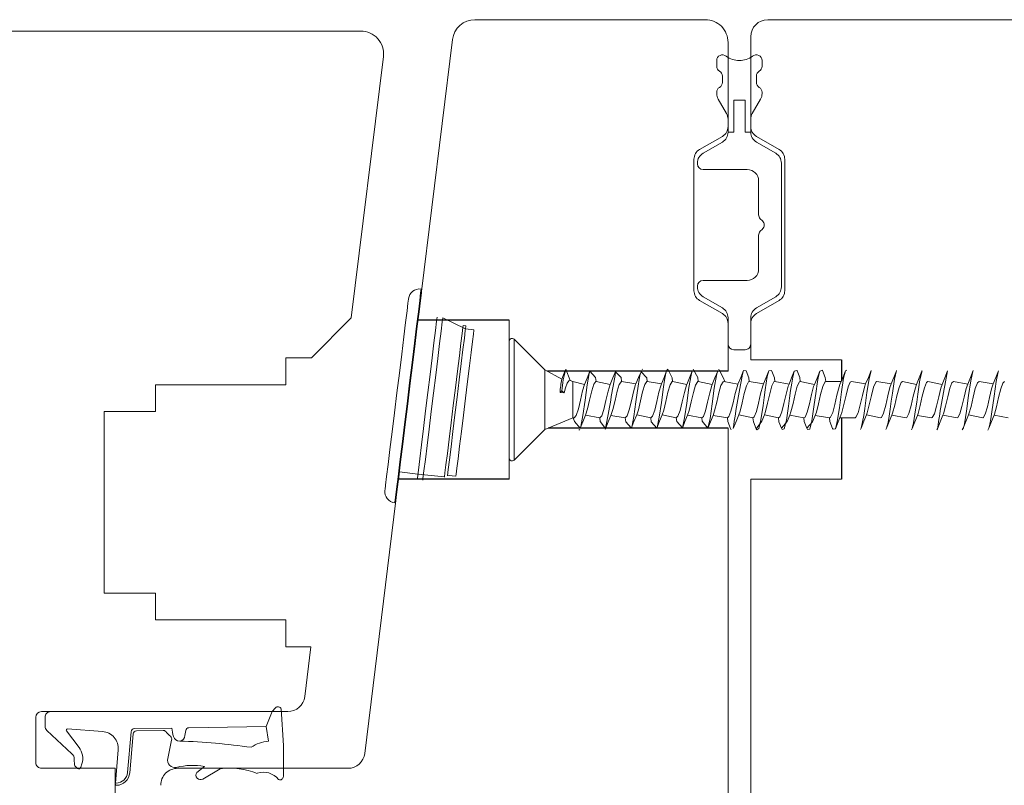
# Model space of a CAD drawing. Units: millimetres. Extents: x 31 to 3627, y 868 to 5601.
# Drawn here: x 2109 to 2196, y 2583 to 2650 of the extents above; entities that cross this region are included whole.
import ezdxf

# ---------------------------------------------------------------- set-up
doc = ezdxf.new("R2010")
doc.units = ezdxf.units.MM
doc.header["$LTSCALE"] = 15
doc.layers.add('_GASKET', color=5, linetype='CONTINUOUS')
doc.layers.add('_WOOD', color=2, linetype='CONTINUOUS')

msp = doc.modelspace()

# ---------------------------------------------------------------- linework, layer by layer
at = {"layer": '_GASKET', "linetype": 'Continuous', "lineweight": 15}
for p, q in [((2170.765, 2645.926), (2170.765, 2646.426)), ((2174.765, 2646.426), (2174.765, 2645.926)), ((2171.265, 2644.492), (2171.265, 2645.06)), ((2174.265, 2645.06), (2174.265, 2644.492)), ((2170.765, 2643.515), (2170.765, 2643.626)), ((2174.765, 2643.626), (2174.765, 2643.515)), ((2171.631, 2641.747), (2170.899, 2643.015)), ((2172.265, 2642.926), (2172.265, 2640.103)), ((2173.265, 2642.926), (2172.265, 2642.926)), ((2173.265, 2640.103), (2173.265, 2642.926)), ((2174.631, 2643.015), (2173.899, 2641.747)), ((2171.765, 2640.103), (2171.765, 2641.247)), ((2173.765, 2641.247), (2173.765, 2640.103)), ((2172.265, 2640.103), (2171.765, 2640.103)), ((2173.765, 2640.103), (2173.265, 2640.103)), ((2169.565, 2638.256), (2171.265, 2639.237)), ((2174.265, 2639.237), (2175.965, 2638.256)), ((2169.065, 2637.312), (2169.065, 2637.39)), ((2176.465, 2637.39), (2176.465, 2626.462)), ((2173.465, 2636.812), (2169.565, 2636.812)), ((2174.465, 2632.833), (2174.465, 2635.812)), ((2174.811, 2632.279), (2174.611, 2632.479)), ((2174.465, 2628.039), (2174.465, 2631.019)), ((2174.611, 2631.372), (2174.811, 2631.572)), ((2169.565, 2627.039), (2173.465, 2627.039)), ((2144.72, 2626.282), (2144.779, 2626.275)), ((2169.065, 2626.462), (2169.065, 2626.539)), ((2171.265, 2624.615), (2169.565, 2625.596)), ((2175.965, 2625.596), (2174.265, 2624.615)), ((2146.626, 2623.752), (2148.632, 2622.779)), ((2171.765, 2621.426), (2171.765, 2623.749)), ((2173.765, 2623.749), (2173.765, 2621.426)), ((2148.414, 2623.058), (2148.662, 2623.027)), ((2148.632, 2622.779), (2149.376, 2622.688)), ((2152.485, 2621.676), (2152.485, 2611.376)), ((2152.912, 2621.853), (2155.616, 2619.149)), ((2152.912, 2621.853), (2152.912, 2611.199)), ((2173.265, 2620.926), (2172.265, 2620.926)), ((2155.616, 2619.149), (2157.125, 2618.34)), ((2155.616, 2619.149), (2155.616, 2613.903)), ((2157.125, 2618.34), (2157.409, 2619.09)), ((2157.485, 2619.226), (2157.85, 2618.223)), ((2164.209, 2619.219), (2164.236, 2619.182)), ((2168.692, 2619.206), (2168.736, 2619.161)), ((2170.933, 2619.197), (2170.986, 2619.152)), ((2182.115, 2619.077), (2182.235, 2619.135)), ((2157.85, 2618.223), (2158.085, 2618.126)), ((2158.085, 2618.126), (2159.125, 2617.862)), ((2158.085, 2618.126), (2158.085, 2614.926)), ((2160.135, 2618.126), (2161.379, 2617.871)), ((2162.385, 2618.126), (2163.645, 2617.91)), ((2164.635, 2618.126), (2165.894, 2617.907)), ((2166.885, 2618.126), (2168.132, 2617.877)), ((2169.135, 2618.126), (2170.374, 2617.858)), ((2171.385, 2618.126), (2172.64, 2617.897)), ((2173.635, 2618.126), (2174.895, 2617.909)), ((2175.885, 2618.126), (2177.141, 2617.9)), ((2178.135, 2618.126), (2179.375, 2617.862)), ((2180.385, 2618.126), (2181.734, 2618.126)), ((2182.635, 2618.126), (2183.895, 2617.91)), ((2184.885, 2618.126), (2186.144, 2617.907)), ((2187.135, 2618.126), (2188.381, 2617.877)), ((2189.385, 2618.126), (2190.624, 2617.858)), ((2191.635, 2618.126), (2192.89, 2617.897)), ((2193.885, 2618.126), (2195.145, 2617.909)), ((2156.968, 2617.163), (2157.125, 2617.296)), ((2156.968, 2617.163), (2157.337, 2617.116)), ((2157.125, 2617.296), (2157.337, 2617.116)), ((2158.085, 2614.926), (2155.616, 2613.903)), ((2160.46, 2614.926), (2159.2, 2615.145)), ((2162.71, 2614.926), (2161.449, 2615.141)), ((2164.96, 2614.926), (2163.718, 2615.187)), ((2167.21, 2614.926), (2165.967, 2615.184)), ((2169.46, 2614.926), (2168.201, 2615.147)), ((2171.71, 2614.926), (2170.449, 2615.142)), ((2173.96, 2614.926), (2172.714, 2615.177)), ((2176.21, 2614.926), (2174.969, 2615.189)), ((2178.459, 2614.926), (2177.203, 2615.15)), ((2180.709, 2614.926), (2179.45, 2615.143)), ((2182.959, 2614.926), (2181.61, 2614.926)), ((2185.209, 2614.926), (2183.971, 2615.193)), ((2187.459, 2614.926), (2186.206, 2615.159)), ((2189.709, 2614.926), (2188.45, 2615.143)), ((2191.959, 2614.926), (2190.704, 2615.154)), ((2194.209, 2614.926), (2192.971, 2615.194)), ((2196.459, 2614.926), (2195.211, 2615.17)), ((2155.616, 2613.903), (2152.912, 2611.199)), ((2158.61, 2613.83), (2158.698, 2613.908)), ((2160.973, 2613.96), (2160.939, 2613.893)), ((2171.99, 2613.975), (2172.054, 2613.86)), ((2183.492, 2614.007), (2183.445, 2613.902)), ((2185.744, 2614.011), (2185.686, 2613.887)), ((2187.982, 2613.982), (2187.927, 2613.874)), ((2190.223, 2613.96), (2190.168, 2613.862)), ((2194.745, 2614.016), (2194.65, 2613.844)), ((2144.43, 2609.972), (2142.802, 2610.172)), ((2146.775, 2609.708), (2144.43, 2609.972)), ((2146.775, 2609.708), (2146.772, 2609.681)), ((2147.46, 2609.825), (2147.048, 2609.876)), ((2141.541, 2608.601), (2141.533, 2608.538)), ((2142.464, 2607.416), (2142.404, 2607.424)), ((2131.881, 2589.357), (2131.583, 2589.026)), ((2111.572, 2588.526), (2111.572, 2587.723)), ((2131.583, 2589.026), (2112.072, 2589.026)), ((2131.076, 2587.7), (2131.583, 2589.026)), ((2132.581, 2586.023), (2132.384, 2589.263)), ((2124.26, 2587.604), (2131.076, 2587.7)), ((2131.076, 2587.7), (2131.269, 2586.404)), ((2111.73, 2587.359), (2113.928, 2585.288)), ((2114.571, 2585.87), (2113.461, 2587.335)), ((2113.548, 2587.495), (2116.635, 2587.268)), ((2118.839, 2583.655), (2119.157, 2587.249)), ((2119.038, 2583.639), (2119.34, 2587.052)), ((2119.449, 2587.523), (2122.738, 2587.569)), ((2119.635, 2587.325), (2121.998, 2587.363)), ((2123.893, 2586.928), (2123.972, 2587.358)), ((2122.717, 2586.506), (2122.385, 2584.904)), ((2132.581, 2586.023), (2132.581, 2586.02)), ((2132.581, 2583.307), (2132.581, 2586.02)), ((2118.02, 2585.646), (2117.772, 2582.726)), ((2114.155, 2584.843), (2114.18, 2584.316)), ((2114.244, 2584.178), (2114.424, 2584.012)), ((2114.723, 2584.118), (2114.818, 2584.409)), ((2125.614, 2584.19), (2124.952, 2583.664)), ((2125.476, 2583.081), (2127.019, 2583.984)), ((2117.765, 2582.635), (2117.772, 2582.726)), ((2117.772, 2582.726), (2117.841, 2582.726))]:
    msp.add_line(p, q, dxfattribs=at)
at = {"layer": '_GASKET', "linetype": 'Continuous', "lineweight": 15, "flags": 128}
for points in [[(2142.404, 2607.424), (2142.413, 2607.494), (2142.462, 2607.898), (2142.554, 2608.646), (2142.685, 2609.71), (2142.849, 2611.048), (2143.041, 2612.609), (2143.253, 2614.333), (2143.476, 2616.154), (2143.703, 2618.002), (2143.925, 2619.806), (2144.132, 2621.496), (2144.318, 2623.008), (2144.474, 2624.283), (2144.596, 2625.273), (2144.678, 2625.939), (2144.717, 2626.256), (2144.72, 2626.282)], [(2144.753, 2626.058), (2144.737, 2625.932), (2144.655, 2625.266), (2144.534, 2624.276), (2144.377, 2623), (2144.192, 2621.489), (2143.984, 2619.798), (2143.763, 2617.995), (2143.536, 2616.147), (2143.312, 2614.326), (2143.1, 2612.601), (2142.909, 2611.04), (2142.744, 2609.702), (2142.614, 2608.639), (2142.522, 2607.891), (2142.49, 2607.633)], [(2143.605, 2625.411), (2143.601, 2625.379), (2143.56, 2625.043), (2143.475, 2624.354), (2143.351, 2623.342), (2143.193, 2622.052), (2143.007, 2620.54), (2142.802, 2618.872), (2142.587, 2617.122), (2142.372, 2615.365), (2142.165, 2613.678), (2141.975, 2612.136), (2141.812, 2610.804), (2141.681, 2609.743), (2141.59, 2608.998), (2141.541, 2608.601)], [(2146.129, 2623.813), (2146.084, 2623.444), (2145.984, 2622.634), (2145.851, 2621.543), (2145.689, 2620.223), (2145.506, 2618.736), (2145.311, 2617.151), (2145.114, 2615.543), (2144.923, 2613.986), (2144.747, 2612.554), (2144.594, 2611.313), (2144.473, 2610.321), (2144.387, 2609.625), (2144.369, 2609.478)], [(2146.626, 2623.752), (2146.58, 2623.383), (2146.481, 2622.573), (2146.347, 2621.482), (2146.185, 2620.162), (2146.002, 2618.675), (2145.808, 2617.091), (2145.61, 2615.482), (2145.419, 2613.925), (2145.243, 2612.493), (2145.091, 2611.252), (2144.969, 2610.26), (2144.883, 2609.564), (2144.865, 2609.417)], [(2148.414, 2623.058), (2148.393, 2622.886), (2148.329, 2622.362), (2148.225, 2621.515), (2148.087, 2620.39), (2147.922, 2619.047), (2147.739, 2617.56), (2147.549, 2616.007), (2147.36, 2614.474), (2147.185, 2613.042), (2147.031, 2611.789), (2146.907, 2610.782), (2146.82, 2610.076), (2146.775, 2609.708)], [(2147.048, 2609.876), (2147.04, 2609.818), (2147.107, 2610.358), (2147.213, 2611.22), (2147.352, 2612.358), (2147.518, 2613.71), (2147.702, 2615.203), (2147.892, 2616.756), (2148.08, 2618.286), (2148.255, 2619.711), (2148.408, 2620.953), (2148.53, 2621.946), (2148.614, 2622.636), (2148.657, 2622.986), (2148.662, 2623.027)], [(2147.46, 2609.825), (2147.792, 2609.785), (2147.814, 2609.967), (2147.878, 2610.488), (2147.98, 2611.318), (2148.115, 2612.414), (2148.275, 2613.715), (2148.451, 2615.153), (2148.635, 2616.649), (2148.816, 2618.122), (2148.984, 2619.494), (2149.131, 2620.691), (2149.249, 2621.647), (2149.33, 2622.311), (2149.372, 2622.648), (2149.376, 2622.688)], [(2158.739, 2614.021), (2158.793, 2614.17), (2158.98, 2615.139), (2159.165, 2616.476), (2159.351, 2617.826), (2159.538, 2618.832), (2159.6, 2619.039)], [(2159.125, 2617.862), (2159.362, 2618.434), (2159.6, 2619.039)], [(2159.6, 2619.039), (2160.09, 2618.479), (2160.135, 2618.126)], [(2161.379, 2617.871), (2161.621, 2618.459), (2161.865, 2619.076)], [(2161.86, 2618.978), (2162.342, 2618.474), (2162.385, 2618.126)], [(2163.236, 2614.049), (2163.276, 2614.108), (2163.462, 2615.027), (2163.647, 2616.342), (2163.834, 2617.708), (2163.929, 2618.297), (2164.021, 2618.761), (2164.116, 2618.991)], [(2163.645, 2617.91), (2163.883, 2618.486), (2164.116, 2618.991)], [(2164.116, 2618.991), (2164.607, 2618.436), (2164.635, 2618.126)], [(2165.495, 2614.016), (2165.517, 2614.079), (2165.703, 2614.971), (2165.889, 2616.276), (2166.075, 2617.648), (2166.17, 2618.246), (2166.263, 2618.724), (2166.356, 2619.053), (2166.451, 2619.213), (2166.486, 2619.17)], [(2165.894, 2617.907), (2166.125, 2618.467), (2166.356, 2619.053)], [(2166.486, 2619.17), (2166.851, 2618.45), (2166.885, 2618.126)], [(2167.742, 2614.034), (2167.758, 2614.052), (2167.944, 2614.917), (2168.13, 2616.21), (2168.316, 2617.587), (2168.504, 2618.685), (2168.597, 2619.029), (2168.599, 2619.033)], [(2168.132, 2617.877), (2168.365, 2618.441), (2168.599, 2619.033)], [(2168.736, 2619.161), (2169.092, 2618.474), (2169.135, 2618.126)], [(2169.978, 2614.006), (2169.999, 2614.026), (2170.185, 2614.864), (2170.371, 2616.144), (2170.558, 2617.526), (2170.746, 2618.645), (2170.838, 2619.003), (2170.856, 2619.039)], [(2170.374, 2617.858), (2170.614, 2618.44), (2170.856, 2619.039)], [(2170.986, 2619.152), (2171.338, 2618.483), (2171.485, 2618.126)], [(2172.64, 2617.897), (2172.88, 2618.48), (2173.121, 2619.091)], [(2173.121, 2619.091), (2173.36, 2619.062), (2173.363, 2619.056)], [(2173.363, 2619.056), (2173.605, 2618.44), (2173.635, 2618.126)], [(2174.245, 2613.963), (2174.295, 2613.871), (2174.481, 2613.978), (2174.667, 2614.761), (2174.853, 2616.013), (2174.948, 2616.718), (2175.041, 2617.404), (2175.229, 2618.561), (2175.364, 2619.073)], [(2174.895, 2617.909), (2175.129, 2618.478), (2175.364, 2619.073)], [(2175.364, 2619.073), (2175.601, 2619.084), (2175.62, 2619.035)], [(2175.62, 2619.035), (2175.854, 2618.442), (2175.885, 2618.126)], [(2176.481, 2613.999), (2176.536, 2613.884), (2176.722, 2613.957), (2176.908, 2614.711), (2177.094, 2615.948), (2177.189, 2616.651), (2177.282, 2617.342), (2177.375, 2617.976), (2177.47, 2618.517), (2177.602, 2619.045)], [(2177.141, 2617.9), (2177.372, 2618.459), (2177.602, 2619.045)], [(2177.602, 2619.045), (2177.842, 2619.105), (2177.862, 2619.057)], [(2177.862, 2619.057), (2178.094, 2618.469), (2178.135, 2618.126)], [(2178.724, 2614.017), (2178.777, 2613.899), (2178.963, 2613.937), (2179.149, 2614.662), (2179.336, 2615.884), (2179.524, 2617.279), (2179.616, 2617.92), (2179.711, 2618.472), (2179.85, 2619.039)], [(2179.375, 2617.862), (2179.612, 2618.434), (2179.85, 2619.039)], [(2179.85, 2619.039), (2180.083, 2619.124), (2180.097, 2619.093)], [(2180.097, 2619.093), (2180.336, 2618.489), (2180.385, 2618.126)], [(2181.225, 2613.966), (2181.39, 2614.615), (2181.577, 2615.82), (2181.765, 2617.216), (2181.952, 2618.425), (2182.115, 2619.077)], [(2181.629, 2617.872), (2181.872, 2618.459), (2182.115, 2619.077)], [(2183.492, 2614.007), (2183.631, 2614.569), (2183.726, 2615.118), (2183.819, 2615.757), (2184.007, 2617.152), (2184.193, 2618.377), (2184.379, 2619.11), (2184.37, 2619.089)], [(2183.895, 2617.91), (2184.133, 2618.486), (2184.37, 2619.089)], [(2185.744, 2614.011), (2185.872, 2614.524), (2185.967, 2615.061), (2186.06, 2615.695), (2186.153, 2616.384), (2186.248, 2617.088), (2186.435, 2618.328), (2186.62, 2619.09), (2186.605, 2619.053)], [(2186.144, 2617.907), (2186.375, 2618.466), (2186.605, 2619.053)], [(2187.982, 2613.982), (2188.114, 2614.48), (2188.302, 2615.633), (2188.394, 2616.317), (2188.489, 2617.023), (2188.676, 2618.278), (2188.861, 2619.068), (2188.849, 2619.035)], [(2188.381, 2617.877), (2188.615, 2618.441), (2188.849, 2619.035)], [(2190.624, 2617.858), (2190.865, 2618.44), (2191.106, 2619.055)], [(2192.489, 2613.999), (2192.409, 2613.852), (2192.504, 2614.042), (2192.597, 2614.397), (2192.785, 2615.51), (2192.972, 2616.892), (2193.158, 2618.174), (2193.343, 2619.02), (2193.371, 2619.091)], [(2192.89, 2617.897), (2193.13, 2618.481), (2193.371, 2619.091)], [(2194.745, 2614.016), (2194.745, 2614.016), (2194.838, 2614.357), (2194.931, 2614.844), (2195.026, 2615.449), (2195.213, 2616.826), (2195.399, 2618.121), (2195.585, 2618.993), (2195.613, 2619.073)], [(2195.145, 2617.909), (2195.379, 2618.477), (2195.613, 2619.073)], [(2157.85, 2618.223), (2157.723, 2618.192), (2157.587, 2617.971), (2157.451, 2617.569), (2157.337, 2617.116)], [(2159.2, 2615.145), (2159.38, 2615.704), (2159.566, 2616.496), (2159.752, 2617.296), (2159.939, 2617.892), (2160.127, 2618.125), (2160.135, 2618.126)], [(2161.449, 2615.141), (2161.621, 2615.671), (2161.807, 2616.457), (2161.993, 2617.261), (2162.18, 2617.872), (2162.368, 2618.124), (2162.385, 2618.126)], [(2163.718, 2615.187), (2163.862, 2615.637), (2164.048, 2616.417), (2164.234, 2617.226), (2164.421, 2617.85), (2164.61, 2618.122), (2164.635, 2618.126)], [(2165.967, 2615.184), (2166.103, 2615.605), (2166.289, 2616.378), (2166.475, 2617.191), (2166.663, 2617.828), (2166.851, 2618.118), (2166.885, 2618.126)], [(2168.201, 2615.147), (2168.344, 2615.573), (2168.53, 2616.338), (2168.717, 2617.155), (2168.905, 2617.805), (2169.092, 2618.114), (2169.135, 2618.126)], [(2170.449, 2615.142), (2170.585, 2615.541), (2170.771, 2616.299), (2170.958, 2617.119), (2171.146, 2617.782), (2171.333, 2618.109), (2171.385, 2618.126)], [(2172.714, 2615.177), (2172.826, 2615.51), (2173.012, 2616.26), (2173.199, 2617.083), (2173.388, 2617.757), (2173.575, 2618.103), (2173.635, 2618.126)], [(2174.969, 2615.189), (2175.067, 2615.48), (2175.253, 2616.222), (2175.441, 2617.046), (2175.629, 2617.732), (2175.816, 2618.095), (2175.885, 2618.126)], [(2177.203, 2615.15), (2177.308, 2615.45), (2177.495, 2616.183), (2177.683, 2617.009), (2177.87, 2617.706), (2178.057, 2618.087), (2178.135, 2618.126)], [(2179.45, 2615.143), (2179.549, 2615.422), (2179.736, 2616.145), (2179.924, 2616.972), (2180.112, 2617.679), (2180.298, 2618.078), (2180.385, 2618.126)], [(2181.709, 2615.166), (2181.79, 2615.393), (2181.977, 2616.108), (2182.166, 2616.935), (2182.353, 2617.651), (2182.539, 2618.068), (2182.635, 2618.126)], [(2183.971, 2615.193), (2184.031, 2615.366), (2184.219, 2616.07), (2184.407, 2616.897), (2184.594, 2617.623), (2184.78, 2618.057), (2184.885, 2618.126)], [(2186.206, 2615.159), (2186.273, 2615.339), (2186.461, 2616.033), (2186.648, 2616.859), (2186.835, 2617.594), (2187.021, 2618.045), (2187.135, 2618.126)], [(2188.45, 2615.143), (2188.514, 2615.313), (2188.702, 2615.997), (2188.89, 2616.82), (2189.076, 2617.564), (2189.262, 2618.032), (2189.385, 2618.126)], [(2190.704, 2615.154), (2190.755, 2615.288), (2190.944, 2615.96), (2191.131, 2616.782), (2191.317, 2617.534), (2191.503, 2618.018), (2191.635, 2618.126)], [(2192.971, 2615.194), (2192.997, 2615.264), (2193.185, 2615.924), (2193.372, 2616.743), (2193.558, 2617.503), (2193.744, 2618.004), (2193.885, 2618.126)], [(2195.211, 2615.17), (2195.238, 2615.241), (2195.426, 2615.888), (2195.613, 2616.703), (2195.799, 2617.471), (2195.985, 2617.988), (2196.135, 2618.126)], [(2158.106, 2614.935), (2158.205, 2614.926), (2158.393, 2615.13), (2158.579, 2615.704), (2158.765, 2616.496), (2158.951, 2617.296), (2159.125, 2617.862)], [(2160.46, 2614.926), (2160.634, 2615.111), (2160.82, 2615.671), (2161.006, 2616.457), (2161.192, 2617.261), (2161.379, 2617.871)], [(2162.71, 2614.926), (2162.875, 2615.093), (2163.061, 2615.637), (2163.247, 2616.417), (2163.433, 2617.226), (2163.621, 2617.85), (2163.645, 2617.91)], [(2164.96, 2614.926), (2165.116, 2615.076), (2165.302, 2615.605), (2165.488, 2616.378), (2165.675, 2617.191), (2165.862, 2617.828), (2165.894, 2617.907)], [(2167.21, 2614.926), (2167.357, 2615.06), (2167.543, 2615.573), (2167.729, 2616.338), (2167.916, 2617.155), (2168.104, 2617.805), (2168.132, 2617.877)], [(2169.46, 2614.926), (2169.598, 2615.044), (2169.784, 2615.541), (2169.97, 2616.299), (2170.157, 2617.119), (2170.345, 2617.782), (2170.374, 2617.858)], [(2171.71, 2614.926), (2171.839, 2615.03), (2172.025, 2615.51), (2172.211, 2616.26), (2172.399, 2617.083), (2172.587, 2617.757), (2172.64, 2617.897)], [(2173.96, 2614.926), (2174.08, 2615.016), (2174.266, 2615.48), (2174.453, 2616.222), (2174.64, 2617.046), (2174.828, 2617.732), (2174.895, 2617.909)], [(2176.21, 2614.926), (2176.321, 2615.004), (2176.507, 2615.45), (2176.694, 2616.183), (2176.882, 2617.009), (2177.07, 2617.706), (2177.141, 2617.9)], [(2178.459, 2614.926), (2178.562, 2614.992), (2178.748, 2615.422), (2178.935, 2616.145), (2179.123, 2616.972), (2179.311, 2617.679), (2179.375, 2617.862)], [(2180.709, 2614.926), (2180.803, 2614.981), (2180.99, 2615.393), (2181.177, 2616.108), (2181.365, 2616.935), (2181.552, 2617.651), (2181.629, 2617.872)], [(2182.959, 2614.926), (2183.044, 2614.971), (2183.231, 2615.366), (2183.418, 2616.07), (2183.606, 2616.897), (2183.793, 2617.623), (2183.895, 2617.91)], [(2185.209, 2614.926), (2185.285, 2614.962), (2185.472, 2615.339), (2185.66, 2616.033), (2185.848, 2616.859), (2186.034, 2617.594), (2186.144, 2617.907)], [(2187.459, 2614.926), (2187.527, 2614.954), (2187.713, 2615.313), (2187.901, 2615.997), (2188.089, 2616.82), (2188.275, 2617.564), (2188.381, 2617.877)], [(2189.709, 2614.926), (2189.768, 2614.948), (2189.955, 2615.288), (2190.143, 2615.96), (2190.33, 2616.782), (2190.516, 2617.534), (2190.624, 2617.858)], [(2191.959, 2614.926), (2192.009, 2614.942), (2192.196, 2615.264), (2192.384, 2615.924), (2192.571, 2616.743), (2192.757, 2617.503), (2192.89, 2617.897)], [(2194.209, 2614.926), (2194.25, 2614.937), (2194.438, 2615.241), (2194.626, 2615.888), (2194.812, 2616.703), (2194.998, 2617.471), (2195.145, 2617.909)], [(2158.739, 2614.021), (2158.24, 2614.611), (2158.106, 2614.935)], [(2159.2, 2615.145), (2158.97, 2614.584), (2158.739, 2614.021)], [(2160.974, 2613.983), (2160.489, 2614.612), (2160.46, 2614.926)], [(2161.449, 2615.141), (2161.211, 2614.564), (2160.973, 2613.96)], [(2163.236, 2614.049), (2162.755, 2614.572), (2162.71, 2614.926)], [(2163.718, 2615.187), (2163.476, 2614.601), (2163.233, 2613.983)], [(2165.495, 2614.016), (2165.004, 2614.574), (2164.96, 2614.926)], [(2165.967, 2615.184), (2165.731, 2614.616), (2165.495, 2614.016)], [(2167.742, 2614.034), (2167.247, 2614.593), (2167.21, 2614.926)], [(2168.201, 2615.147), (2167.971, 2614.589), (2167.741, 2614.004)], [(2169.978, 2614.006), (2169.487, 2614.618), (2169.46, 2614.926)], [(2170.449, 2615.142), (2170.213, 2614.567), (2169.978, 2614.006)], [(2171.99, 2613.975), (2171.747, 2614.593), (2171.71, 2614.926)], [(2172.714, 2615.177), (2172.472, 2614.591), (2172.229, 2613.973)], [(2174.245, 2613.963), (2174.008, 2614.565), (2173.96, 2614.926)], [(2174.969, 2615.189), (2174.732, 2614.618), (2174.245, 2613.963)], [(2176.481, 2613.999), (2176.25, 2614.585), (2176.21, 2614.926)], [(2177.203, 2615.15), (2176.972, 2614.592), (2176.481, 2613.999)], [(2178.724, 2614.017), (2178.49, 2614.611), (2178.459, 2614.926)], [(2179.45, 2615.143), (2179.214, 2614.572), (2178.724, 2614.017)], [(2180.981, 2613.997), (2180.739, 2614.612), (2180.709, 2614.926)], [(2181.709, 2615.166), (2181.468, 2614.58), (2181.225, 2613.966)], [(2183.971, 2615.193), (2183.732, 2614.617), (2183.492, 2614.007)], [(2186.206, 2615.159), (2185.975, 2614.599), (2185.744, 2614.011)], [(2188.45, 2615.143), (2188.216, 2614.576), (2187.982, 2613.982)], [(2190.704, 2615.154), (2190.464, 2614.571), (2190.223, 2613.96)], [(2192.971, 2615.194), (2192.73, 2614.613), (2192.489, 2613.999)], [(2195.211, 2615.17), (2194.978, 2614.608), (2194.745, 2614.016)], [(2180.981, 2613.997), (2181.018, 2613.915), (2181.225, 2613.966)]]:
    msp.add_lwpolyline(points, dxfattribs=at)
at = {"layer": '_GASKET', "linetype": 'Continuous', "lineweight": 15}
for centre, radius, start, end in [((2171.265, 2646.426), 0.5, 48.44242, 180), ((2172.761, 2648.426), 2, 234.38281, 270.10256), ((2172.768, 2648.426), 2, 269.89744, 305.61719), ((2174.265, 2646.426), 0.5, 0.0006, 131.55688), ((2171.265, 2645.926), 0.5, 179.99984, 239.99971), ((2174.265, 2645.926), 0.5, 300, 0), ((2170.765, 2645.06), 0.5, 0, 60), ((2174.765, 2645.06), 0.5, 120.00025, 180.00014), ((2171.265, 2643.626), 0.5, 120, 180), ((2170.765, 2644.492), 0.5, 300.00056, 0.00013), ((2174.765, 2644.492), 0.5, 180, 240), ((2174.265, 2643.626), 0.5, 359.99952, 59.99939), ((2171.765, 2643.515), 1, 179.99975, 209.99975), ((2173.765, 2643.515), 1, 329.99928, 359.9994), ((2170.765, 2641.247), 1, 359.99967, 29.99971), ((2174.765, 2641.247), 1, 149.99924, 179.99932), ((2170.765, 2640.103), 1, 299.99972, 359.99979), ((2174.765, 2640.103), 1, 180.00026, 240.00056), ((2170.065, 2637.39), 1, 120.00021, 180.00006), ((2175.465, 2637.39), 1, 359.99988, 59.99957), ((2169.565, 2637.312), 0.5, 180.00011, 269.99963), ((2173.465, 2635.812), 1, 0, 89.99982), ((2174.965, 2632.833), 0.5, 179.99949, 224.99915), ((2174.458, 2631.926), 0.5, 315.0003, 45.00039), ((2174.965, 2631.019), 0.5, 134.99883, 179.99907), ((2173.465, 2628.039), 1, 269.9997, 359.99998), ((2169.565, 2626.539), 0.5, 90.00037, 179.99994), ((2144.598, 2625.289), 1, 83.00003, 172.99996), ((2170.065, 2626.462), 1, 180, 240), ((2175.465, 2626.462), 1, 300.00006, 0.00001), ((2170.765, 2623.749), 1, 0.00009, 60.00028), ((2174.765, 2623.749), 1, 119.99956, 179.99975), ((2152.735, 2621.676), 0.25, 45.00241, 179.99818), ((2172.265, 2621.426), 0.5, 180.00002, 269.99951), ((2173.265, 2621.426), 0.5, 269.99998, 0.00003), ((2164.221, 2616.971), 7.104, 161.49115, 177.376), ((1678.95, 2702.011), 489.996, 349.65059, 350.24378), ((2231.913, 2606.202), 60.188, 167.63464, 172.58183), ((2307.743, 2596.211), 118.852, 168.91848, 171.41144), ((2163.227, 2616.927), 6.263, 166.96433, 177.83861), ((2152.735, 2611.376), 0.25, 180.00171, 314.99759), ((2142.526, 2608.416), 1, 173.00002, 263.00018), ((2132.104, 2589.156), 0.3, 20.9744, 137.91858), ((2112.072, 2588.526), 0.5, 89.99978, 179.99999), ((2112.072, 2587.723), 0.5, 179.99994, 226.70733), ((2113.54, 2587.395), 0.1, 85.80714, 217.16977), ((2116.526, 2585.773), 1.5, 355.15072, 85.80766), ((2119.456, 2587.223), 0.3, 91.32382, 174.94699), ((2119.639, 2587.025), 0.3, 90.80038, 174.94711), ((2122.006, 2587.064), 0.3, 20.57269, 91.59905), ((2123.852, 2588.491), 2.048, 220.18995, 232.97116), ((2122.437, 2586.616), 0.3, 338.58345, 52.97116), ((2126.737, 2588.073), 4.03, 187.18291, 197.89992), ((2123.393, 2586.928), 0.5, 190.79912, 0), ((2124.267, 2587.304), 0.3, 91.32444, 169.59244), ((2121.446, 2527.554), 58.91, 81.90497, 88.05988), ((2131.448, 2583.409), 3, 93.42241, 124.67398), ((2113.656, 2584.869), 0.5, 356.99559, 56.99576), ((2113.296, 2584.903), 1.6, 341.99525, 37.16976), ((2114.38, 2584.325), 0.2, 182.69103, 227.27266), ((2123.029, 2584.753), 0.661, 166.77124, 281.25781), ((2124.579, 2578.595), 5.689, 79.51716, 104.46201), ((2114.533, 2584.18), 0.2, 236.99535, 341.99501), ((2117.841, 2583.726), 1, 270, 355.91438), ((2117.841, 2583.726), 1.2, 271.19878, 355.83006), ((2125.273, 2583.426), 0.4, 143.46126, 300.35411), ((2127.876, 2577.564), 6.477, 68.3032, 97.60113), ((2130.832, 2582), 1.68, 38.01024, 109.55563), ((2132.281, 2583.307), 0.3, 245.38137, 0), ((2117.864, 2582.626), 0.1, 175.15062, 271.19939)]:
    msp.add_arc(centre, radius, start, end, dxfattribs=at)
at = {"layer": '_WOOD', "linetype": 'Continuous', "lineweight": 15}
for p, q in [((2169.765, 2650.026), (2149.465, 2650.026)), ((2222.265, 2650.026), (2175.265, 2650.026)), ((2139.404, 2649.026), (2031.711, 2649.026)), ((2173.765, 2648.526), (2173.765, 2640.603)), ((2147.48, 2648.27), (2144.753, 2626.058)), ((2171.765, 2640.603), (2171.765, 2648.026)), ((2138.558, 2623.726), (2141.389, 2646.782)), ((2169.265, 2638.582), (2171.265, 2639.737)), ((2174.265, 2639.737), (2176.265, 2638.582)), ((2168.765, 2626.135), (2168.765, 2637.716)), ((2176.765, 2637.716), (2176.765, 2626.135)), ((2171.265, 2624.115), (2169.265, 2625.269)), ((2176.265, 2625.269), (2174.265, 2624.115)), ((2138.558, 2623.726), (2135.058, 2620.226)), ((2152.485, 2623.526), (2152.485, 2621.676)), ((2171.765, 2619.026), (2171.765, 2623.249)), ((2173.765, 2623.249), (2173.765, 2620.026)), ((2132.798, 2620.226), (2132.798, 2617.826)), ((2135.058, 2620.226), (2132.798, 2620.226)), ((2173.765, 2620.026), (2181.765, 2620.026)), ((2121.298, 2617.826), (2121.298, 2615.476)), ((2132.798, 2617.826), (2121.298, 2617.826)), ((2116.798, 2615.476), (2116.798, 2599.476)), ((2121.298, 2615.476), (2116.798, 2615.476)), ((2171.765, 2575.526), (2171.765, 2614.026)), ((2152.485, 2611.376), (2152.485, 2609.526)), ((2181.765, 2609.526), (2173.765, 2609.526)), ((2173.765, 2609.526), (2173.765, 2571.026)), ((2142.49, 2607.633), (2139.753, 2585.343)), ((2116.798, 2599.476), (2121.298, 2599.476)), ((2121.298, 2599.476), (2121.298, 2597.126)), ((2121.298, 2597.126), (2132.798, 2597.126)), ((2132.798, 2597.126), (2132.798, 2594.726)), ((2132.798, 2594.726), (2134.998, 2594.726)), ((2134.459, 2590.343), (2134.998, 2594.726)), ((2110.765, 2584.526), (2110.765, 2588.526)), ((2111.265, 2589.026), (2132.971, 2589.026)), ((2117.765, 2584.026), (2111.265, 2584.026)), ((2117.765, 2579.026), (2117.765, 2584.026)), ((2138.265, 2584.026), (2123.265, 2584.026))]:
    msp.add_line(p, q, dxfattribs=at)
at = {"layer": '_WOOD', "lineweight": -3}
for p, q in [((2152.485, 2623.526), (2144.442, 2623.526)), ((2181.765, 2620.026), (2181.765, 2618.2)), ((2171.765, 2619.026), (2155.845, 2619.026)), ((2181.765, 2614.926), (2181.765, 2609.526)), ((2171.765, 2614.026), (2155.912, 2614.026)), ((2152.485, 2609.526), (2142.723, 2609.526))]:
    msp.add_line(p, q, dxfattribs=at)
at = {"layer": '_WOOD', "linetype": 'Continuous', "lineweight": 15}
for centre, radius, start, end in [((2149.465, 2648.026), 2, 89.99982, 172.99996), ((2169.765, 2648.026), 2, 359.99995, 90.00012), ((2175.265, 2648.526), 1.5, 90, 180), ((2139.404, 2647.026), 2, 353.00001, 89.99993), ((2170.765, 2640.603), 1, 299.99972, 359.99989), ((2174.765, 2640.603), 1, 180.00023, 240.00044), ((2169.765, 2637.716), 1, 119.99988, 179.99997), ((2175.765, 2637.716), 1, 359.99971, 59.99961), ((2169.765, 2626.135), 1, 180.0002, 240.00044), ((2175.765, 2626.135), 1, 300.00003, 0.00001), ((2170.765, 2623.249), 1, 0, 60), ((2174.765, 2623.249), 1, 119.99988, 179.99993), ((2132.971, 2590.526), 1.5, 269.99994, 353), ((2111.265, 2588.526), 0.5, 89.99998, 179.99991), ((2138.265, 2585.526), 1.5, 270, 353), ((2111.265, 2584.526), 0.5, 179.9999, 270.0001), ((2123.265, 2582.526), 1.5, 89.99989, 179.99997)]:
    msp.add_arc(centre, radius, start, end, dxfattribs=at)

doc.saveas('drawing.dxf')
